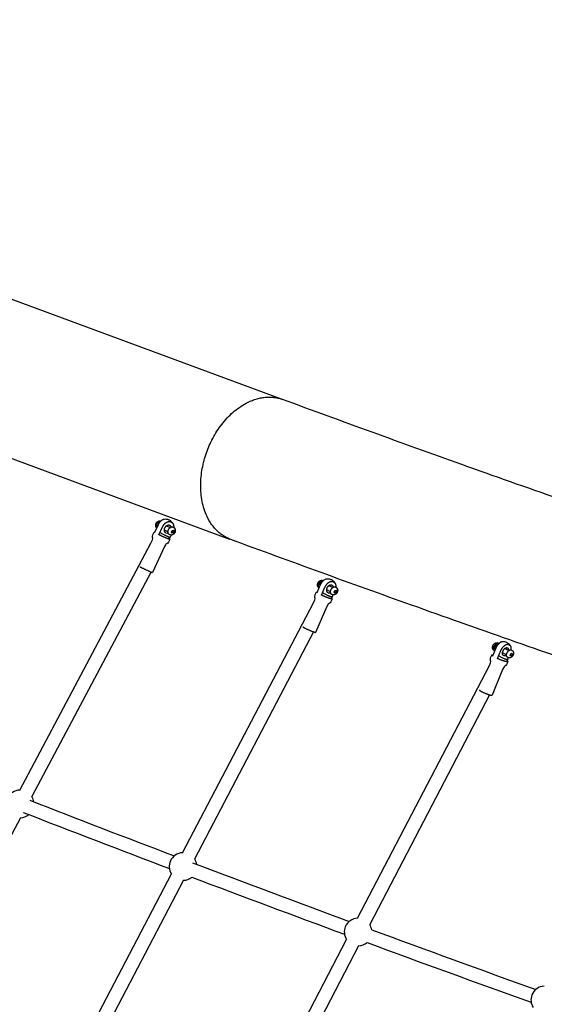
# Model space of a CAD drawing. Units: millimetres. Extents: x 99665 to 125185, y -14886 to 16051.
# Drawn here: x 115850 to 116610, y 7042 to 8468 of the extents above; entities that cross this region are included whole.
import ezdxf

# ---------------------------------------------------------------- set-up
doc = ezdxf.new("R2010")
doc.units = ezdxf.units.MM
doc.header["$LTSCALE"] = 500
doc.header["$MEASUREMENT"] = 0
for name, color, linetype, true_color in [('Default', 7, 'Continuous', 0x000000), ('Make2D', 7, 'Continuous', 0x000000), ('usezones$EN$DIMS', 70, 'Continuous', 0x7fff00)]:
    doc.layers.add(name, color=color, linetype=linetype, true_color=true_color)
doc.styles.add('Arial', font='txt')
doc.dimstyles.new('EN RC DIMS', dxfattribs={"dimtxt": 400, "dimasz": 250, "dimexe": 150, "dimexo": 150, "dimgap": 250, "dimtad": 0, "dimtih": 1, "dimtoh": 1, "dimzin": 1, "dimdsep": 46, "dimtxsty": 'Arial', "dimcen": 150, "dimazin": 0, "dimtfac": 1, "dimtdec": 4, "dimtix": 1, "dimtmove": 1, "dimatfit": 3, "dimfxl": 0, "dimtolj": 1, "dimtzin": 1, "dimarcsym": 0})

# ---------------------------------------------------------------- blocks, each defined once
blk = doc.blocks.new('*D1')
at = {"layer": 'Defpoints', "color": 0}
for p in [(125185.4, 15788.4), (103610.2, 9416.3), (125185.4, -11445.2)]:
    blk.add_point(p, dxfattribs=at)
at = {"layer": 'usezones$EN$DIMS', "color": 0, "lineweight": -2}
for p, q in [((103610.2, 9566.3), (103610.2, 15938.4)), ((125185.4, -11295.2), (125185.4, 15938.4)), ((103860.2, 15788.4), (113003.2, 15788.4)), ((124935.4, 15788.4), (115792.4, 15788.4))]:
    blk.add_line(p, q, dxfattribs=at)
at = {"layer": 'usezones$EN$DIMS', "color": 0}
for points in [[(103860.2, 15830.1), (103860.2, 15746.8), (103610.2, 15788.4)], [(124935.4, 15746.8), (124935.4, 15830.1), (125185.4, 15788.4)]]:
    blk.add_solid(points, dxfattribs=at)
at = {"layer": 'usezones$EN$DIMS', "color": 0, "insert": (114397.8, 15788.4), "char_height": 400, "attachment_point": 5, "style": 'Arial'}
blk.add_mtext('\\A1;21575.25', dxfattribs=at)
blk = doc.blocks.new('*D2')
at = {"layer": 'Defpoints', "color": 0}
for p in [(108886.4, 14692.5), (100800.6, -14885.9), (121823.8, -14885.9)]:
    blk.add_point(p, dxfattribs=at)
at = {"layer": 'usezones$EN$DIMS', "color": 0, "lineweight": -2}
for p, q in [((108736.4, 14692.5), (100650.6, 14692.5)), ((100800.6, 14442.5), (100800.6, 357.5)), ((100800.6, -14635.9), (100800.6, -550.9)), ((121673.8, -14885.9), (100650.6, -14885.9))]:
    blk.add_line(p, q, dxfattribs=at)
at = {"layer": 'usezones$EN$DIMS', "color": 0}
for points in [[(100842.3, 14442.5), (100759, 14442.5), (100800.6, 14692.5)], [(100759, -14635.9), (100842.3, -14635.9), (100800.6, -14885.9)]]:
    blk.add_solid(points, dxfattribs=at)
at = {"layer": 'usezones$EN$DIMS', "color": 0, "insert": (100800.6, -96.7), "char_height": 400, "attachment_point": 5, "style": 'Arial'}
blk.add_mtext('\\A1;29578.34', dxfattribs=at)

msp = doc.modelspace()

# ---------------------------------------------------------------- linework, layer by layer
at = {"layer": 'Default'}
msp.add_lwpolyline([(118551.681, 6962.367), (118390.444, 7060.744), (118227.303, 7152.95), (118061.117, 7239.547), (117977.884, 7280.195), (117894.419, 7319.155), (117810.779, 7356.4), (117727.019, 7391.904), (117646.534, 7424.332, 0.01431823), (117393.641, 7515.459), (117393.619, 7515.467, -0.00193921), (117075.65, 7621.071, -0.00215842), (116773.272, 7724.249, -0.00245004), (116490.519, 7823.637, -0.00284355), (116230.92, 7917.973), (116229.328, 7918.562), (112494.153, 9301.048)], format="xyb", dxfattribs=at)
at = {"layer": 'Make2D'}
for p, q in [((115503.358, 7956.623), (116154.247, 7715.711)), ((116062.922, 7734.935), (116068.182, 7732.301)), ((116063.123, 7734.834), (116063.123, 7735.085)), ((116072.207, 7733.074), (116072.377, 7732.996)), ((116065.048, 7726.041), (116059.788, 7728.675)), ((116059.788, 7728.425), (116059.988, 7728.575)), ((116067.398, 7718.731), (116065.917, 7715.941)), ((116069.514, 7721.472), (116066.786, 7715.573)), ((116070.292, 7725.826), (116071.341, 7728.094)), ((116071.176, 7724.094), (116070.292, 7725.826)), ((116071.207, 7725.582), (116070.515, 7725.39)), ((116073.108, 7724.63), (116071.176, 7724.094)), ((116072.256, 7727.85), (116071.207, 7725.582)), ((116071.207, 7725.582), (116073.108, 7724.63)), ((116071.341, 7728.094), (116073.273, 7728.63)), ((116072.033, 7728.286), (116072.256, 7727.85)), ((116072.256, 7727.85), (116074.156, 7726.898)), ((116074.156, 7726.898), (116073.108, 7724.63)), ((116073.273, 7728.63), (116074.156, 7726.898)), ((115850.336, 7351.944), (116040.211, 7709.638)), ((116060.046, 7704.882), (116042.635, 7667.228)), ((116061.288, 7707.221), (116060.046, 7704.882)), ((116065.917, 7715.941), (116066.786, 7715.573)), ((116040.473, 7668.008), (115867.78, 7342.684)), ((116285.636, 7649.437), (116280.623, 7637.914)), ((116289.012, 7655.658), (116289.862, 7655.273)), ((116298.08, 7648.23), (116303.594, 7645.392)), ((116300.39, 7639.168), (116294.876, 7642.007)), ((116303.966, 7634.72), (116301.728, 7629.575)), ((116305.663, 7638.752), (116306.658, 7641.038)), ((116306.53, 7637.145), (116305.663, 7638.752)), ((116306.391, 7638.854), (116305.737, 7638.615)), ((116307.386, 7641.141), (116306.391, 7638.854)), ((116306.391, 7638.854), (116308.392, 7637.824)), ((116308.392, 7637.824), (116306.53, 7637.145)), ((116306.658, 7641.038), (116308.52, 7641.717)), ((116307.312, 7641.277), (116307.386, 7641.141)), ((116307.386, 7641.141), (116309.386, 7640.111)), ((116309.386, 7640.111), (116308.392, 7637.824)), ((116308.52, 7641.717), (116309.386, 7640.111)), ((116086.16, 7261.179), (116275.725, 7623.299)), ((116296.862, 7621.091), (116295.166, 7617.853)), ((116302.715, 7632.272), (116300.993, 7628.983)), ((116301.367, 7629.698), (116301.728, 7629.575)), ((116295.166, 7617.853), (116278.899, 7580.464)), ((116275.964, 7581.171), (116103.657, 7252.019)), ((116555.317, 7547.756), (116549.422, 7550.81)), ((116552.642, 7557.025), (116558.537, 7553.972)), ((116560.607, 7547.199), (116561.546, 7549.496)), ((116561.409, 7545.76), (116560.607, 7547.199)), ((116560.999, 7547.731), (116560.781, 7547.623)), ((116561.765, 7549.603), (116560.999, 7547.731)), ((116560.999, 7547.731), (116563.15, 7546.617)), ((116561.546, 7549.496), (116563.287, 7550.353)), ((116562.274, 7549.854), (116564.089, 7548.914)), ((116564.089, 7548.914), (116563.15, 7546.617)), ((116563.287, 7550.353), (116564.089, 7548.914)), ((116557.34, 7541.443), (116555.51, 7537.933)), ((116557.536, 7543.793), (116556.983, 7542.44)), ((116563.15, 7546.617), (116561.409, 7545.76)), ((116339.62, 7166.294), (116530.42, 7532.518)), ((116549.612, 7526.61), (116534.431, 7489.49)), ((116551.682, 7530.583), (116549.612, 7526.61)), ((116530.56, 7490.042), (116357.136, 7157.169)), ((115851.471, 7311.961), (115660.008, 6951.276)), ((115879.036, 6865.517), (116070.028, 7230.362)), ((116087.525, 7221.202), (115896.534, 6856.357)), ((116131.38, 6766.595), (116323.548, 7135.445)), ((116341.064, 7126.32), (116148.896, 6757.469))]:
    msp.add_line(p, q, dxfattribs=at)
for points in [[(116059.764, 7744.14), (116059.563, 7744.11), (116059.361, 7744.074), (116059.09, 7744.016), (116058.82, 7743.949), (116058.552, 7743.874), (116058.287, 7743.79), (116058.024, 7743.698), (116057.765, 7743.598), (116057.509, 7743.489), (116057.257, 7743.373), (116056.992, 7743.242), (116056.73, 7743.104), (116056.472, 7742.959), (116056.217, 7742.806), (116055.967, 7742.648), (116055.721, 7742.482), (116055.48, 7742.311), (116055.244, 7742.133), (116054.996, 7741.938), (116054.753, 7741.736), (116054.514, 7741.529), (116054.28, 7741.316), (116054.051, 7741.098), (116053.828, 7740.875), (116053.609, 7740.647), (116053.397, 7740.414), (116053.204, 7740.194), (116053.016, 7739.97), (116052.832, 7739.743), (116052.651, 7739.512), (116052.475, 7739.278), (116052.303, 7739.04), (116052.136, 7738.799), (116051.973, 7738.555), (116051.815, 7738.308), (116051.661, 7738.058), (116051.512, 7737.805), (116051.367, 7737.55), (116051.228, 7737.292), (116051.093, 7737.032), (116050.964, 7736.77), (116050.839, 7736.506), (116045.553, 7725.075)], [(116051.888, 7721.903), (116057.174, 7733.334), (116057.299, 7733.598), (116057.428, 7733.86), (116057.563, 7734.12), (116057.702, 7734.378), (116057.846, 7734.633), (116057.995, 7734.886), (116058.149, 7735.136), (116058.308, 7735.383), (116058.471, 7735.627), (116058.638, 7735.868), (116058.81, 7736.105), (116058.986, 7736.34), (116059.166, 7736.571), (116059.351, 7736.798), (116059.539, 7737.022), (116059.731, 7737.242), (116059.944, 7737.475), (116060.162, 7737.703), (116060.386, 7737.926), (116060.615, 7738.144), (116060.849, 7738.357), (116061.088, 7738.564), (116061.331, 7738.765), (116061.578, 7738.961), (116061.815, 7739.139), (116062.056, 7739.31), (116062.302, 7739.476), (116062.552, 7739.634), (116062.807, 7739.786), (116063.065, 7739.932), (116063.327, 7740.07), (116063.592, 7740.201), (116063.844, 7740.317), (116064.099, 7740.426), (116064.359, 7740.526), (116064.622, 7740.618), (116064.887, 7740.702), (116065.155, 7740.777), (116065.425, 7740.844), (116065.696, 7740.902), (116065.815, 7740.924), (116065.936, 7740.944), (116066.056, 7740.963), (116066.177, 7740.979), (116066.298, 7740.993), (116066.42, 7741.005), (116066.542, 7741.015), (116066.664, 7741.023), (116066.786, 7741.028), (116066.908, 7741.031), (116067.03, 7741.033), (116067.152, 7741.032), (116067.274, 7741.029), (116067.396, 7741.024), (116067.517, 7741.016), (116067.639, 7741.007), (116067.754, 7740.996), (116067.868, 7740.982), (116067.983, 7740.967), (116068.097, 7740.949), (116068.211, 7740.929), (116068.325, 7740.906), (116068.438, 7740.881), (116068.551, 7740.855), (116068.663, 7740.826), (116068.775, 7740.794), (116068.886, 7740.761), (116068.996, 7740.725), (116069.106, 7740.688), (116069.214, 7740.648), (116069.322, 7740.606), (116069.429, 7740.562), (116069.533, 7740.516), (116069.637, 7740.468), (116069.74, 7740.418), (116069.842, 7740.366), (116069.943, 7740.312), (116070.043, 7740.256), (116070.142, 7740.198), (116070.24, 7740.138), (116070.337, 7740.075), (116070.432, 7740.011), (116070.526, 7739.945), (116070.619, 7739.878), (116070.71, 7739.808), (116070.8, 7739.737), (116070.888, 7739.664), (116070.974, 7739.59), (116071.063, 7739.51), (116071.15, 7739.429), (116071.235, 7739.347), (116071.319, 7739.262), (116071.402, 7739.176), (116071.482, 7739.089), (116071.562, 7739), (116071.64, 7738.909), (116071.716, 7738.817), (116071.79, 7738.724), (116071.862, 7738.63), (116071.933, 7738.534), (116072.002, 7738.437), (116072.069, 7738.338), (116072.134, 7738.239), (116072.198, 7738.139), (116072.335, 7737.907), (116072.464, 7737.671), (116072.586, 7737.43), (116072.7, 7737.186), (116072.805, 7736.937), (116072.902, 7736.685), (116072.99, 7736.431), (116073.069, 7736.174), (116073.146, 7735.897), (116073.215, 7735.618), (116073.276, 7735.336), (116073.329, 7735.053), (116073.375, 7734.769), (116073.412, 7734.484), (116073.441, 7734.197), (116073.463, 7733.911), (116073.481, 7733.538), (116073.487, 7733.164), (116073.482, 7732.79), (116073.466, 7732.416)], [(116072.377, 7732.996), (116073.01, 7732.679), (116073.125, 7732.619), (116073.238, 7732.556), (116073.35, 7732.49), (116073.46, 7732.42), (116073.568, 7732.347), (116073.674, 7732.271), (116073.778, 7732.191), (116073.88, 7732.109), (116073.979, 7732.024), (116074.076, 7731.936), (116074.17, 7731.846), (116074.262, 7731.752), (116074.351, 7731.657), (116074.436, 7731.559), (116074.519, 7731.459), (116074.598, 7731.357), (116074.658, 7731.277), (116074.717, 7731.195), (116074.783, 7731.098), (116074.846, 7730.999), (116074.908, 7730.897), (116074.967, 7730.794), (116075.024, 7730.689), (116075.079, 7730.583), (116075.132, 7730.475), (116075.181, 7730.366), (116075.229, 7730.256), (116075.274, 7730.145), (116075.316, 7730.032), (116075.356, 7729.919), (116075.393, 7729.805), (116075.427, 7729.69), (116075.459, 7729.575), (116075.488, 7729.459), (116075.514, 7729.343), (116075.538, 7729.226), (116075.561, 7729.094), (116075.582, 7728.96), (116075.6, 7728.826), (116075.615, 7728.692), (116075.627, 7728.557), (116075.636, 7728.422), (116075.642, 7728.286), (116075.645, 7728.151), (116075.645, 7728.015), (116075.642, 7727.879), (116075.636, 7727.744), (116075.628, 7727.609), (116075.616, 7727.474), (116075.601, 7727.34), (116075.584, 7727.206), (116075.563, 7727.073), (116075.526, 7726.862), (116075.482, 7726.652), (116075.432, 7726.443), (116075.376, 7726.236), (116075.313, 7726.031), (116075.244, 7725.828), (116075.169, 7725.627), (116075.087, 7725.429), (116074.997, 7725.226), (116074.932, 7725.088), (116074.864, 7724.952), (116074.777, 7724.789), (116074.687, 7724.629), (116074.607, 7724.494), (116074.523, 7724.36), (116074.437, 7724.228), (116074.347, 7724.099), (116074.255, 7723.971), (116074.16, 7723.845), (116074.062, 7723.722), (116073.962, 7723.601), (116073.875, 7723.499), (116073.786, 7723.4), (116073.694, 7723.302), (116073.601, 7723.206), (116073.506, 7723.112), (116073.408, 7723.02), (116073.309, 7722.93), (116073.207, 7722.842), (116073.104, 7722.756), (116072.999, 7722.672), (116072.893, 7722.591), (116072.785, 7722.512), (116072.675, 7722.435), (116072.564, 7722.361), (116072.451, 7722.289), (116072.337, 7722.219), (116072.214, 7722.148), (116072.088, 7722.079), (116071.961, 7722.014), (116071.831, 7721.952), (116071.699, 7721.893), (116071.566, 7721.838), (116071.431, 7721.787), (116071.295, 7721.739), (116071.158, 7721.695), (116071.02, 7721.655), (116070.88, 7721.618), (116070.74, 7721.586), (116070.599, 7721.557), (116070.458, 7721.532), (116070.316, 7721.511), (116070.175, 7721.494), (116070.082, 7721.485), (116069.944, 7721.475), (116069.805, 7721.47), (116069.665, 7721.468), (116069.525, 7721.471), (116069.385, 7721.478), (116069.245, 7721.489), (116069.105, 7721.505), (116068.966, 7721.525), (116068.828, 7721.549), (116068.69, 7721.577), (116068.553, 7721.609), (116068.418, 7721.646), (116068.284, 7721.686), (116068.151, 7721.731), (116068.021, 7721.779), (116067.892, 7721.831), (116067.764, 7721.888), (116067.637, 7721.949), (116067.004, 7722.266)], [(116287.291, 7634.481), (116292.304, 7646.004), (116292.547, 7646.538), (116292.808, 7647.064), (116293.088, 7647.581), (116293.385, 7648.089), (116293.7, 7648.586), (116294.032, 7649.071), (116294.38, 7649.545), (116294.743, 7650.005), (116294.946, 7650.249), (116295.155, 7650.488), (116295.369, 7650.723), (116295.589, 7650.953), (116295.813, 7651.179), (116296.042, 7651.399), (116296.275, 7651.615), (116296.513, 7651.825), (116296.739, 7652.017), (116296.97, 7652.203), (116297.206, 7652.383), (116297.446, 7652.558), (116297.691, 7652.726), (116297.939, 7652.889), (116298.191, 7653.045), (116298.447, 7653.195), (116298.688, 7653.327), (116298.933, 7653.453), (116299.182, 7653.571), (116299.435, 7653.682), (116299.69, 7653.785), (116299.949, 7653.881), (116300.21, 7653.968), (116300.474, 7654.048), (116300.703, 7654.109), (116300.934, 7654.162), (116301.167, 7654.207), (116301.402, 7654.244), (116301.638, 7654.273), (116301.875, 7654.294), (116302.112, 7654.307), (116302.349, 7654.311), (116302.459, 7654.31), (116302.569, 7654.306), (116302.679, 7654.301), (116302.789, 7654.293), (116302.898, 7654.283), (116303.008, 7654.271), (116303.117, 7654.256), (116303.226, 7654.239), (116303.335, 7654.22), (116303.444, 7654.199), (116303.551, 7654.176), (116303.659, 7654.151), (116303.765, 7654.123), (116303.871, 7654.093), (116303.977, 7654.061), (116304.081, 7654.028), (116304.182, 7653.992), (116304.282, 7653.955), (116304.381, 7653.915), (116304.48, 7653.873), (116304.578, 7653.829), (116304.675, 7653.783), (116304.771, 7653.734), (116304.866, 7653.684), (116304.96, 7653.632), (116305.053, 7653.577), (116305.144, 7653.521), (116305.235, 7653.463), (116305.323, 7653.403), (116305.411, 7653.341), (116305.497, 7653.278), (116305.582, 7653.212), (116305.667, 7653.143), (116305.752, 7653.071), (116305.835, 7652.998), (116305.917, 7652.923), (116305.998, 7652.846), (116306.077, 7652.768), (116306.154, 7652.688), (116306.23, 7652.607), (116306.304, 7652.524), (116306.377, 7652.44), (116306.448, 7652.354), (116306.517, 7652.267), (116306.584, 7652.179), (116306.649, 7652.089), (116306.713, 7651.998), (116306.774, 7651.907), (116306.843, 7651.8), (116306.909, 7651.692), (116306.974, 7651.583), (116307.037, 7651.473), (116307.098, 7651.361), (116307.157, 7651.249), (116307.214, 7651.135), (116307.268, 7651.02), (116307.321, 7650.905), (116307.372, 7650.788), (116307.421, 7650.671), (116307.467, 7650.553), (116307.512, 7650.434), (116307.554, 7650.314), (116307.594, 7650.194), (116307.632, 7650.073), (116307.709, 7649.809), (116307.778, 7649.543), (116307.839, 7649.274), (116307.893, 7649.004), (116307.939, 7648.732), (116307.977, 7648.459), (116308.007, 7648.185), (116308.03, 7647.911), (116308.045, 7647.664), (116308.055, 7647.416), (116308.059, 7647.169), (116308.059, 7646.921), (116308.054, 7646.673), (116308.044, 7646.425), (116308.028, 7646.178), (116308.008, 7645.931)], [(116307.604, 7646.139), (116308.271, 7645.796), (116308.369, 7645.743), (116308.466, 7645.689), (116308.561, 7645.631), (116308.656, 7645.571), (116308.749, 7645.509), (116308.84, 7645.444), (116308.93, 7645.377), (116309.018, 7645.308), (116309.104, 7645.236), (116309.188, 7645.162), (116309.27, 7645.086), (116309.351, 7645.008), (116309.429, 7644.928), (116309.505, 7644.846), (116309.578, 7644.763), (116309.65, 7644.678), (116309.724, 7644.585), (116309.796, 7644.489), (116309.866, 7644.392), (116309.933, 7644.293), (116309.996, 7644.194), (116310.056, 7644.093), (116310.115, 7643.99), (116310.171, 7643.886), (116310.225, 7643.781), (116310.276, 7643.674), (116310.325, 7643.566), (116310.371, 7643.456), (116310.414, 7643.346), (116310.455, 7643.234), (116310.494, 7643.122), (116310.529, 7643.009), (116310.562, 7642.895), (116310.592, 7642.781), (116310.619, 7642.666), (116310.643, 7642.551), (116310.667, 7642.426), (116310.688, 7642.3), (116310.706, 7642.173), (116310.722, 7642.046), (116310.735, 7641.919), (116310.746, 7641.791), (116310.753, 7641.663), (116310.758, 7641.534), (116310.76, 7641.406), (116310.76, 7641.278), (116310.757, 7641.149), (116310.751, 7641.021), (116310.742, 7640.894), (116310.731, 7640.766), (116310.717, 7640.639), (116310.7, 7640.513), (116310.662, 7640.27), (116310.616, 7640.028), (116310.561, 7639.787), (116310.498, 7639.549), (116310.427, 7639.313), (116310.347, 7639.079), (116310.26, 7638.849), (116310.166, 7638.622), (116310.091, 7638.454), (116310.012, 7638.288), (116309.928, 7638.124), (116309.841, 7637.962), (116309.749, 7637.802), (116309.653, 7637.644), (116309.553, 7637.488), (116309.449, 7637.335), (116309.341, 7637.185), (116309.23, 7637.037), (116309.115, 7636.893), (116308.996, 7636.751), (116308.874, 7636.613), (116308.749, 7636.478), (116308.621, 7636.346), (116308.489, 7636.218), (116308.397, 7636.133), (116308.303, 7636.049), (116308.207, 7635.967), (116308.11, 7635.888), (116308.011, 7635.81), (116307.911, 7635.734), (116307.809, 7635.66), (116307.706, 7635.588), (116307.591, 7635.51), (116307.474, 7635.435), (116307.354, 7635.364), (116307.233, 7635.295), (116307.11, 7635.229), (116306.985, 7635.166), (116306.858, 7635.107), (116306.73, 7635.051), (116306.6, 7634.998), (116306.469, 7634.949), (116306.337, 7634.903), (116306.204, 7634.86), (116306.07, 7634.821), (116305.935, 7634.786), (116305.8, 7634.754), (116305.664, 7634.725), (116305.578, 7634.71), (116305.491, 7634.696), (116305.404, 7634.684), (116305.317, 7634.673), (116305.229, 7634.664), (116305.141, 7634.657), (116305.054, 7634.651), (116304.966, 7634.647), (116304.865, 7634.644), (116304.764, 7634.643), (116304.662, 7634.645), (116304.561, 7634.649), (116304.459, 7634.655), (116304.358, 7634.664), (116304.256, 7634.675), (116304.155, 7634.688), (116304.055, 7634.704), (116303.954, 7634.722), (116303.854, 7634.742), (116303.755, 7634.765), (116303.657, 7634.79), (116303.559, 7634.817), (116303.462, 7634.846), (116303.365, 7634.877), (116303.29, 7634.903), (116303.215, 7634.931), (116303.141, 7634.96), (116303.067, 7634.991), (116302.994, 7635.023), (116302.921, 7635.056), (116302.849, 7635.091), (116302.778, 7635.126), (116302.111, 7635.47)], [(116537.981, 7553.921), (116537.363, 7554.24), (116537.28, 7554.285), (116537.198, 7554.331), (116537.116, 7554.38), (116537.036, 7554.43), (116536.956, 7554.483), (116536.878, 7554.537), (116536.801, 7554.593), (116536.726, 7554.651), (116536.651, 7554.71), (116536.579, 7554.772), (116536.507, 7554.835), (116536.437, 7554.899), (116536.369, 7554.965), (116536.303, 7555.033), (116536.238, 7555.102), (116536.175, 7555.172), (116536.104, 7555.254), (116536.035, 7555.338), (116535.969, 7555.424), (116535.905, 7555.512), (116535.836, 7555.613), (116535.769, 7555.716), (116535.705, 7555.821), (116535.644, 7555.928), (116535.585, 7556.037), (116535.529, 7556.147), (116535.477, 7556.259), (116535.427, 7556.372), (116535.38, 7556.487), (116535.336, 7556.602), (116535.295, 7556.719), (116535.258, 7556.837), (116535.223, 7556.955), (116535.192, 7557.074), (116535.164, 7557.194), (116535.139, 7557.314), (116535.117, 7557.432), (116535.097, 7557.55), (116535.08, 7557.669), (116535.066, 7557.788), (116535.054, 7557.908), (116535.045, 7558.027), (116535.038, 7558.147), (116535.034, 7558.267), (116535.033, 7558.448), (116535.038, 7558.629), (116535.047, 7558.811), (116535.06, 7558.993), (116535.079, 7559.174), (116535.102, 7559.355), (116535.13, 7559.536), (116535.162, 7559.716), (116535.199, 7559.895), (116535.241, 7560.072), (116535.287, 7560.249), (116535.338, 7560.424), (116535.393, 7560.598), (116535.453, 7560.769), (116535.517, 7560.939), (116535.585, 7561.107), (116535.675, 7561.323), (116535.772, 7561.537), (116535.875, 7561.748), (116535.986, 7561.956), (116536.103, 7562.161), (116536.227, 7562.363), (116536.357, 7562.561), (116536.494, 7562.755), (116536.636, 7562.944), (116536.784, 7563.129), (116536.938, 7563.309), (116537.096, 7563.484), (116537.26, 7563.654), (116537.429, 7563.818), (116537.602, 7563.976), (116537.78, 7564.128), (116537.895, 7564.22), (116538.011, 7564.308), (116538.13, 7564.393), (116538.25, 7564.476), (116538.411, 7564.58), (116538.492, 7564.631), (116538.575, 7564.679), (116538.659, 7564.727), (116538.744, 7564.772), (116538.83, 7564.817), (116538.916, 7564.859), (116539.003, 7564.9), (116539.091, 7564.94), (116539.179, 7564.978), (116539.268, 7565.014), (116539.358, 7565.049), (116539.448, 7565.082), (116539.539, 7565.114), (116539.63, 7565.143), (116539.713, 7565.169), (116539.797, 7565.193), (116539.881, 7565.215), (116539.966, 7565.235), (116540.051, 7565.254), (116540.136, 7565.272), (116540.222, 7565.287), (116540.308, 7565.301), (116540.395, 7565.314), (116540.481, 7565.324), (116540.568, 7565.333), (116540.655, 7565.341), (116540.742, 7565.346), (116540.829, 7565.351), (116540.916, 7565.353), (116541.003, 7565.354), (116541.118, 7565.352), (116541.234, 7565.346), (116541.349, 7565.338), (116541.464, 7565.326), (116541.579, 7565.312), (116541.693, 7565.294), (116541.807, 7565.273), (116541.92, 7565.249)], [(116549.655, 7566.859), (116549.558, 7566.854), (116549.461, 7566.848), (116549.363, 7566.839), (116549.264, 7566.829), (116549.04, 7566.797), (116548.816, 7566.758), (116548.594, 7566.712), (116548.373, 7566.658), (116548.154, 7566.596), (116547.937, 7566.527), (116547.723, 7566.451), (116547.512, 7566.368), (116547.264, 7566.261), (116547.018, 7566.148), (116546.775, 7566.027), (116546.535, 7565.9), (116546.299, 7565.766), (116546.067, 7565.626), (116545.84, 7565.479), (116545.616, 7565.326), (116545.376, 7565.154), (116545.139, 7564.975), (116544.906, 7564.792), (116544.677, 7564.604), (116544.452, 7564.41), (116544.231, 7564.212), (116544.015, 7564.009), (116543.804, 7563.801), (116543.581, 7563.573), (116543.362, 7563.341), (116543.147, 7563.105), (116542.937, 7562.864), (116542.731, 7562.619), (116542.53, 7562.371), (116542.334, 7562.119), (116542.143, 7561.864), (116541.803, 7561.385), (116541.477, 7560.895), (116541.166, 7560.395), (116540.87, 7559.885), (116540.59, 7559.367), (116540.326, 7558.84), (116540.079, 7558.307), (116539.848, 7557.766), (116535.114, 7546.19)], [(116542.283, 7542.477), (116547.017, 7554.053), (116547.248, 7554.593), (116547.495, 7555.127), (116547.759, 7555.653), (116548.039, 7556.172), (116548.335, 7556.681), (116548.646, 7557.181), (116548.972, 7557.671), (116549.313, 7558.15), (116549.504, 7558.406), (116549.7, 7558.658), (116549.901, 7558.906), (116550.106, 7559.151), (116550.317, 7559.391), (116550.531, 7559.628), (116550.75, 7559.86), (116550.974, 7560.088), (116551.185, 7560.295), (116551.401, 7560.498), (116551.621, 7560.697), (116551.846, 7560.89), (116552.075, 7561.079), (116552.308, 7561.262), (116552.545, 7561.44), (116552.786, 7561.613), (116553.009, 7561.765), (116553.237, 7561.912), (116553.469, 7562.052), (116553.705, 7562.186), (116553.944, 7562.314), (116554.187, 7562.434), (116554.433, 7562.548), (116554.682, 7562.655), (116554.892, 7562.738), (116555.106, 7562.814), (116555.323, 7562.883), (116555.542, 7562.944), (116555.763, 7562.998), (116555.985, 7563.045), (116556.209, 7563.084), (116556.434, 7563.115), (116556.534, 7563.126), (116556.635, 7563.136), (116556.736, 7563.143), (116556.838, 7563.147), (116556.94, 7563.15), (116557.041, 7563.151), (116557.143, 7563.149), (116557.245, 7563.145), (116557.346, 7563.139), (116557.448, 7563.131), (116557.549, 7563.121), (116557.65, 7563.108), (116557.751, 7563.094), (116557.851, 7563.077), (116557.95, 7563.058), (116558.049, 7563.038), (116558.142, 7563.015), (116558.235, 7562.991), (116558.327, 7562.964), (116558.418, 7562.936), (116558.509, 7562.905), (116558.599, 7562.871), (116558.688, 7562.836), (116558.777, 7562.798), (116558.865, 7562.759), (116558.951, 7562.717), (116559.037, 7562.673), (116559.121, 7562.627), (116559.205, 7562.58), (116559.286, 7562.53), (116559.367, 7562.479), (116559.446, 7562.426), (116559.526, 7562.368), (116559.605, 7562.309), (116559.683, 7562.248), (116559.759, 7562.186), (116559.834, 7562.121), (116559.908, 7562.055), (116559.98, 7561.987), (116560.05, 7561.918), (116560.119, 7561.847), (116560.187, 7561.774), (116560.252, 7561.7), (116560.316, 7561.625), (116560.378, 7561.548), (116560.439, 7561.47), (116560.497, 7561.391), (116560.554, 7561.31), (116560.618, 7561.215), (116560.68, 7561.118), (116560.74, 7561.02), (116560.799, 7560.921), (116560.855, 7560.82), (116560.91, 7560.718), (116560.963, 7560.616), (116561.014, 7560.512), (116561.063, 7560.407), (116561.109, 7560.302), (116561.154, 7560.195), (116561.197, 7560.088), (116561.237, 7559.98), (116561.276, 7559.872), (116561.312, 7559.763), (116561.346, 7559.653), (116561.417, 7559.406), (116561.48, 7559.157), (116561.537, 7558.905), (116561.586, 7558.652), (116561.627, 7558.398), (116561.662, 7558.143), (116561.688, 7557.887), (116561.707, 7557.63), (116561.722, 7557.343), (116561.729, 7557.055), (116561.73, 7556.766), (116561.725, 7556.478), (116561.712, 7556.19), (116561.693, 7555.902), (116561.667, 7555.615), (116561.635, 7555.329), (116561.602, 7555.08)], [(116562.24, 7554.869), (116562.957, 7554.498), (116563.04, 7554.454), (116563.123, 7554.407), (116563.204, 7554.359), (116563.285, 7554.308), (116563.364, 7554.256), (116563.442, 7554.202), (116563.519, 7554.146), (116563.595, 7554.088), (116563.669, 7554.028), (116563.742, 7553.967), (116563.813, 7553.904), (116563.883, 7553.839), (116563.951, 7553.773), (116564.018, 7553.706), (116564.083, 7553.637), (116564.146, 7553.567), (116564.216, 7553.484), (116564.285, 7553.4), (116564.351, 7553.314), (116564.415, 7553.227), (116564.484, 7553.126), (116564.551, 7553.022), (116564.615, 7552.917), (116564.677, 7552.81), (116564.735, 7552.702), (116564.791, 7552.591), (116564.844, 7552.48), (116564.894, 7552.366), (116564.941, 7552.252), (116564.984, 7552.136), (116565.025, 7552.019), (116565.063, 7551.902), (116565.097, 7551.783), (116565.128, 7551.664), (116565.156, 7551.545), (116565.181, 7551.425), (116565.203, 7551.307), (116565.223, 7551.188), (116565.24, 7551.07), (116565.255, 7550.95), (116565.266, 7550.831), (116565.276, 7550.711), (116565.283, 7550.591), (116565.287, 7550.471), (116565.287, 7550.29), (116565.283, 7550.109), (116565.274, 7549.927), (116565.26, 7549.746), (116565.242, 7549.564), (116565.219, 7549.383), (116565.191, 7549.203), (116565.158, 7549.023), (116565.121, 7548.844), (116565.079, 7548.666), (116565.033, 7548.49), (116564.982, 7548.314), (116564.927, 7548.141), (116564.868, 7547.969), (116564.804, 7547.799), (116564.736, 7547.631), (116564.646, 7547.416), (116564.549, 7547.202), (116564.445, 7546.991), (116564.334, 7546.783), (116564.217, 7546.577), (116564.093, 7546.376), (116563.963, 7546.178), (116563.827, 7545.984), (116563.684, 7545.794), (116563.536, 7545.609), (116563.383, 7545.429), (116563.224, 7545.254), (116563.06, 7545.085), (116562.891, 7544.921), (116562.718, 7544.762), (116562.54, 7544.61), (116562.426, 7544.519), (116562.309, 7544.43), (116562.191, 7544.345), (116562.071, 7544.263), (116561.91, 7544.158), (116561.828, 7544.108), (116561.745, 7544.059), (116561.661, 7544.012), (116561.576, 7543.966), (116561.491, 7543.922), (116561.404, 7543.879), (116561.317, 7543.838), (116561.229, 7543.799), (116561.141, 7543.761), (116561.052, 7543.724), (116560.962, 7543.689), (116560.872, 7543.656), (116560.781, 7543.625), (116560.69, 7543.595), (116560.607, 7543.57), (116560.523, 7543.546), (116560.439, 7543.524), (116560.354, 7543.503), (116560.269, 7543.484), (116560.184, 7543.467), (116560.098, 7543.451), (116560.012, 7543.437), (116559.925, 7543.425), (116559.839, 7543.414), (116559.752, 7543.405), (116559.665, 7543.398), (116559.578, 7543.392), (116559.491, 7543.388), (116559.404, 7543.386), (116559.318, 7543.385), (116559.202, 7543.387), (116559.087, 7543.392), (116558.971, 7543.401), (116558.856, 7543.412), (116558.741, 7543.427), (116558.627, 7543.445), (116558.514, 7543.466), (116558.401, 7543.49), (116558.276, 7543.52), (116558.152, 7543.555), (116558.029, 7543.593), (116557.908, 7543.636), (116557.788, 7543.682), (116557.669, 7543.732), (116557.553, 7543.785), (116557.438, 7543.843), (116556.721, 7544.214)]]:
    msp.add_lwpolyline(points, dxfattribs=at)
for points in [[(116040.211, 7709.638), (116042.502, 7714.593, 0.18255703), (116042.755, 7718.107, -0.18275625), (116043.008, 7721.643), (116044.821, 7725.564)], [(116067.506, 7715.058), (116065.699, 7711.15, -0.18275439), (116063.169, 7708.668, 0.12076913), (116061.288, 7707.221)], [(117325.342, 7310.224, -0.00193428), (117006.659, 7416.069, -0.00215853), (116702.511, 7519.851, -0.00245023), (116417.755, 7619.944, -0.00284398), (116155.839, 7715.122)], [(116295.102, 7657.72, 0.04623263), (116293.805, 7657.481, 0.06029249), (116291.779, 7656.628, 0.04934431), (116289.844, 7655.258, 0.04297775), (116288.074, 7653.438, 0.06889519), (116285.64, 7649.446)], [(116275.725, 7623.299), (116277.651, 7627.727, 0.18233987), (116277.821, 7631.191, -0.18325431), (116277.991, 7634.773), (116279.712, 7638.729)], [(116302.637, 7628.758), (116300.915, 7624.799, -0.18316176), (116298.41, 7622.234, 0.0993694), (116296.862, 7621.091)], [(116530.42, 7532.518), (116532.059, 7536.525, 0.18121332), (116532.149, 7539.875, -0.18422776), (116532.23, 7543.548), (116533.846, 7547.5)], [(116556.963, 7537.982), (116555.369, 7534.085, -0.18422776), (116552.853, 7531.408, 0.07793839), (116551.682, 7530.583)]]:
    msp.add_lwpolyline(points, format="xyb", dxfattribs=at)
for centre, radius, start, end in [((116055.417, 7734.779), 4.927, 145.443084, 163.096404), ((116061.455, 7731.755), 12.5, 66.977228, 97.775767), ((116061.455, 7731.755), 12.5, 63.400946, 66.977228), ((116061.455, 7731.755), 12.5, 32.955512, 63.400945), ((116104.564, 7810.171), 99.038, 238.943702, 242.149308), ((116063.378, 7728.101), 3.857, 249.085549, 298.314329), ((116065.749, 7713.227), 2.564, 46.423703, 66.151322), ((116289.627, 7648.634), 4.691, 115.094254, 188.440485), ((116296.189, 7645.267), 12.5, 71.230365, 94.98863), ((116296.189, 7645.267), 12.5, 62.759429, 71.230357), ((116296.189, 7645.267), 12.5, 34.181112, 62.759428), ((116322.903, 7692.411), 63.987, 237.909143, 242.506567), ((116298.069, 7641.621), 3.924, 254.733508, 306.549748), ((116306.396, 7643.792), 2.639, 62.770688, 71.246468), ((116540.469, 7559.709), 5.727, 59.132206, 75.323845), ((116541.881, 7561.204), 1.239, 61.531574, 77.207991), ((116542.626, 7562.643), 2.118, 44.403086, 77.227639), ((116550.16, 7554.369), 12.5, 77.104977, 92.314401), ((116550.16, 7554.369), 12.5, 62.617397, 77.104957), ((116550.16, 7554.369), 12.5, 35.598896, 62.617397), ((116551.894, 7550.835), 4.094, 263.024121, 316.176667), ((116561.263, 7552.979), 2.128, 62.674222, 77.197818), ((116570.004, 7587.291), 48.36, 237.399964, 242.606445), ((116555.453, 7537.659), 1.609, 15.421393, 65.164879), ((115850.903, 7331.952), 20, 91.626544, 155.144511), ((128618.531, 40157.618), 35211.36, 248.764397, 249.1292469), ((115850.903, 7331.952), 20, 8.43294, 32.451817), ((128805.077, 40643.689), 35751.747, 248.7641544, 249.127457), ((115850.903, 7331.952), 20, 271.626545, 309.258211), ((116086.842, 7241.19), 20, 156.399406, 212.781181), ((116086.842, 7241.19), 20, 91.955906, 156.399403), ((116086.842, 7241.19), 20, 8.811278, 32.781156), ((126410.083, 34436.843), 29079.176, 249.2355928, 249.712542), ((116086.842, 7241.19), 20, 271.955908, 309.636532), ((126436.995, 34508.961), 29175.902, 249.2486688, 249.7120824), ((116340.342, 7146.307), 20, 92.068248, 157.56446), ((116340.342, 7146.307), 20, 157.564472, 212.893508), ((116340.342, 7146.307), 20, 9.340645, 32.893497), ((128182.477, 39234.559), 34193.812, 249.7726108, 250.1962289), ((116340.342, 7146.307), 20, 272.068272, 310.165893), ((128182.458, 39234.504), 34213.504, 249.7725991, 250.196233), ((116610.639, 7047.84), 20, 91.923744, 158.399569), ((116610.639, 7047.84), 20, 158.399579, 212.749008)]:
    msp.add_arc(centre, radius, start, end, dxfattribs=at)
for points, weights, degree, knots in [([(116155.839, 7715.122), (116084.12, 7741.667), (116121.661, 7843.093), (116159.201, 7944.518), (116230.92, 7917.973)], [1, 0.707106781187, 1, 0.707106781187, 1], 2, [339.76324549, 339.76324549, 339.76324549, 509.64486823, 509.64486823, 679.52649097, 679.52649097, 679.52649097]), ([(116048.645, 7731.761), (116048.527, 7731.885), (116048.416, 7732.015), (116048.312, 7732.152), (116048.272, 7732.205), (116048.232, 7732.259), (116048.149, 7732.379), (116048.106, 7732.444), (116048.064, 7732.51), (116047.726, 7733.055), (116047.493, 7733.653), (116047.373, 7734.283), (116047.238, 7734.996), (116047.229, 7735.721), (116047.347, 7736.437), (116047.438, 7737.003), (116047.598, 7737.554), (116047.823, 7738.081), (116047.852, 7738.149), (116047.882, 7738.217), (116047.913, 7738.284), (116047.956, 7738.376), (116048, 7738.467), (116048.103, 7738.667), (116048.162, 7738.775), (116048.223, 7738.881), (116048.434, 7739.244), (116048.677, 7739.588), (116048.949, 7739.909), (116049.41, 7740.458), (116049.957, 7740.923), (116050.573, 7741.29), (116051.236, 7741.687), (116051.968, 7741.933), (116052.736, 7742.016), (116052.767, 7742.019), (116052.797, 7742.022), (116052.828, 7742.025), (116053.496, 7742.081), (116054.16, 7741.995), (116054.79, 7741.768)], [0.9824626549, 0.9824626549, 0.9824626549, 0.9824626549, 0.9824626549, 0.9824626549, 0.9824626549, 0.9824626549, 0.9824626549, 0.97141491456, 0.97141491456, 0.9824626549, 0.972451805608, 0.972451805608, 0.9824626549, 0.977590511831, 0.977590511831, 0.9824626549, 0.9824626549, 0.9824626549, 0.9824626549, 0.9824626549, 0.9824626549, 0.9824626549, 0.9824626549, 0.9824626549, 0.979886077495, 0.979886077495, 0.9824626549, 0.973360677251, 0.973360677251, 0.9824626549, 0.967256836869, 0.967256836869, 0.9824626549, 0.9824626549, 0.9824626549, 0.9824626549, 0.967371801294, 0.967371801294, 0.9824626549], 3, [2.6692122, 2.6692122, 2.6692122, 2.6692122, 3.21386288, 3.21386288, 3.21386288, 3.42512611, 3.42512611, 3.67274669, 3.67274669, 3.67274669, 5.58647713, 5.58647713, 5.58647713, 7.75123798, 7.75123798, 7.75123798, 9.46691666, 9.46691666, 9.46691666, 9.68891037, 9.68891037, 9.68891037, 9.9941119, 9.9941119, 10.36215944, 10.36215944, 10.36215944, 11.62219196, 11.62219196, 11.62219196, 13.76444004, 13.76444004, 13.76444004, 16.0633803, 16.0633803, 16.0633803, 16.16118334, 16.16118334, 16.16118334, 18.15472857, 18.15472857, 18.15472857, 18.15472857]), ([(116048.923, 7732.363), (116048.006, 7734.697), (116049.319, 7737.536), (116051.213, 7741.632), (116054.557, 7741.568)], [0.860208055174, 0.822335558117, 1, 0.762405949693, 0.910282979733], 2, [8.80321552, 8.80321552, 8.80321552, 11.03429174, 11.03429174, 14.01795256, 14.01795256, 14.01795256]), ([(116062.001, 7724.499), (116057.937, 7726.225), (116060.559, 7731.896), (116063.181, 7737.566), (116067.244, 7735.839), (116068.92, 7735.127), (116069.347, 7732.973)], [1, 0.707106900396, 1, 0.707106781187, 1, 0.854103509336, 0.853555457084], 2, [0, 0, 0, 9.81747529, 9.81747529, 19.63495291, 19.63495291, 24.52525232, 24.52525232, 24.52525232]), ([(116067.004, 7722.266), (116063.381, 7724.08), (116065.789, 7729.289), (116068.306, 7734.732), (116072.207, 7733.074)], [0.982463007064, 0.716154787063, 1, 0.707106781187, 1], 2, [7.46981762, 7.46981762, 7.46981762, 11.03429174, 11.03429174, 14.71238898, 14.71238898, 14.71238898]), ([(116067.516, 7715.082), (116067.507, 7714.906), (116064.088, 7716.359), (116057.934, 7719.012), (116051.888, 7721.903)], [0.929210083733, 0.888521043668, 1, 0.999809533175, 1], 2, [-84.74382921, -84.74382921, -84.74382921, -72.56093894, -72.56093894, -59.15958055, -59.15958055, -59.15958055]), ([(116024.482, 7675.621), (116024.433, 7675.502), (116027.057, 7674.188), (116033.398, 7671.054), (116039.893, 7668.253), (116042.586, 7667.108), (116042.635, 7667.228)], [0.853553390593, 0.853553390593, 1, 0.999665616359, 1, 0.853553390593, 0.853553390593], 2, [36.28046936, 36.28046936, 36.28046936, 48.37395914, 48.37395914, 62.51765688, 62.51765688, 74.61114667, 74.61114667, 74.61114667]), ([(116283.696, 7644.98), (116283.331, 7645.223), (116283.005, 7645.517), (116282.727, 7645.857), (116282.626, 7645.98), (116282.532, 7646.108), (116282.445, 7646.241), (116282.098, 7646.773), (116281.858, 7647.361), (116281.734, 7647.983), (116281.599, 7648.657), (116281.58, 7649.343), (116281.677, 7650.022), (116281.768, 7650.675), (116281.947, 7651.309), (116282.211, 7651.913), (116282.604, 7652.822), (116283.17, 7653.634), (116283.888, 7654.316), (116284.132, 7654.547), (116284.394, 7654.758), (116284.671, 7654.947), (116285.287, 7655.374), (116285.977, 7655.665), (116286.713, 7655.809), (116286.943, 7655.853), (116287.177, 7655.879), (116287.411, 7655.888), (116287.956, 7655.91), (116288.495, 7655.832), (116289.012, 7655.658)], [1, 0.992586264731, 0.992586264731, 1, 1, 1, 1, 0.988016856935, 0.988016856935, 1, 0.990507267026, 0.990507267026, 1, 0.993728258093, 0.993728258093, 1, 0.986453454451, 0.986453454451, 1, 0.997940029782, 0.997940029782, 1, 0.985886744728, 0.985886744728, 1, 0.998172263895, 0.998172263895, 1, 0.98888824637, 0.98888824637, 1], 3, [0, 0, 0, 0, 1.31192358, 1.31192358, 1.31192358, 1.81783365, 1.81783365, 1.81783365, 3.71085096, 3.71085096, 3.71085096, 5.75990564, 5.75990564, 5.75990564, 7.73117928, 7.73117928, 7.73117928, 10.68149108, 10.68149108, 10.68149108, 11.688036, 11.688036, 11.688036, 13.92047342, 13.92047342, 13.92047342, 14.62355053, 14.62355053, 14.62355053, 16.24970213, 16.24970213, 16.24970213, 16.24970213]), ([(116283.807, 7645.233), (116282.185, 7647.443), (116283.739, 7651.015), (116286.077, 7656.388), (116289.827, 7655.243)], [0.883243219894, 0.787614215326, 1, 0.71144309062, 0.991455780005], 2, [8.36719151, 8.36719151, 8.36719151, 11.03429174, 11.03429174, 14.65793443, 14.65793443, 14.65793443]), ([(116297.036, 7637.835), (116293.098, 7639.174), (116295.585, 7644.889), (116298.071, 7650.605), (116302.01, 7649.266), (116304.036, 7648.578), (116304.173, 7645.784)], [1, 0.707106900396, 1, 0.707106781187, 1, 0.824309834204, 0.859392963075], 2, [0, 0, 0, 9.81747529, 9.81747529, 19.63495291, 19.63495291, 25.52390548, 25.52390548, 25.52390548]), ([(116301.728, 7629.575), (116304.667, 7627.701), (116299.511, 7629.453), (116293.282, 7631.678), (116287.291, 7634.481)], [1, 0.836660033658, 1, 0.998877220365, 1], 2, [-90.41141899, -90.41141899, -90.41141899, -72.56093894, -72.56093894, -59.34213559, -59.34213559, -59.34213559]), ([(116302.111, 7635.47), (116298.913, 7637.116), (116301.077, 7642.089), (116303.464, 7647.576), (116307.245, 7646.291)], [0.962830499251, 0.727049390464, 1, 0.707106781187, 1], 2, [7.60662998, 7.60662998, 7.60662998, 11.03429174, 11.03429174, 14.71238898, 14.71238898, 14.71238898]), ([(116260.56, 7588.444), (116260.423, 7588.143), (116263.429, 7586.595), (116269.743, 7583.411), (116276.398, 7581.021), (116278.788, 7580.209), (116278.899, 7580.464)], [0.854360328899, 0.842682632623, 1, 0.998130916712, 1, 0.864248651521, 0.854334484855], 2, [35.38276745, 35.38276745, 35.38276745, 48.37395914, 48.37395914, 62.49931661, 62.49931661, 73.70959695, 73.70959695, 73.70959695]), ([(116538.226, 7553.801), (116535.289, 7555.046), (116537.317, 7560.003), (116539.571, 7565.516), (116543.094, 7564.709)], [0.960220519008, 0.728569234431, 1, 0.707106781187, 1], 2, [7.62571589, 7.62571589, 7.62571589, 11.03429174, 11.03429174, 14.71238898, 14.71238898, 14.71238898]), ([(116539.175, 7556.12), (116537.69, 7556.99), (116538.785, 7559.667), (116540.1, 7562.883), (116542.155, 7562.412)], [0.936202763683, 0.743536480717, 1, 0.707106781187, 1], 2, [0.68365668, 0.68365668, 0.68365668, 5.49657032, 5.49657032, 10.99314065, 10.99314065, 10.99314065]), ([(116551.397, 7546.771), (116547.726, 7547.611), (116550.075, 7553.353), (116552.423, 7559.095), (116556.093, 7558.254), (116558.414, 7557.723), (116558.067, 7554.215)], [1, 0.707106900396, 1, 0.707106781187, 1, 0.792445743303, 0.879051724577], 2, [0, 0, 0, 9.81747529, 9.81747529, 19.63495291, 19.63495291, 26.59195684, 26.59195684, 26.59195684]), ([(116556.721, 7544.214), (116554.02, 7545.613), (116555.957, 7550.348), (116558.211, 7555.861), (116561.735, 7555.054)], [0.945446819844, 0.737547006542, 1, 0.707106781187, 1], 2, [7.73845704, 7.73845704, 7.73845704, 11.03429174, 11.03429174, 14.71238898, 14.71238898, 14.71238898]), ([(116557.001, 7538.075), (116556.842, 7537.59), (116554.388, 7538.152), (116549.582, 7539.252), (116542.283, 7542.477)], [0.919324254344, 0.909318948017, 1, 0.836660033658, 1], 2, [-82.47094655, -82.47094655, -82.47094655, -72.56093894, -72.56093894, -54.7104589, -54.7104589, -54.7104589]), ([(116547.753, 7544.353), (116556.514, 7539.796), (116557.342, 7541.448), (116557.508, 7541.78), (116556.983, 7542.44)], [1, 0.707106781187, 1, 0.923213696361, 0.886688730628], 2, [0, 0, 0, 15.51161373, 15.51161373, 19.57821345, 19.57821345, 19.57821345]), ([(116515.919, 7497.06), (116515.688, 7496.492), (116519.302, 7494.62), (116526.472, 7490.906), (116532.344, 7489.562), (116534.28, 7489.118), (116534.431, 7489.49)], [0.858281481303, 0.827239651722, 1, 0.707106781187, 1, 0.879867129465, 0.858281481303], 2, [34.1074936, 34.1074936, 34.1074936, 48.37395914, 48.37395914, 72.56093871, 72.56093871, 82.48145274, 82.48145274, 82.48145274])]:
    msp.add_rational_spline(points, weights, degree=degree, knots=knots, dxfattribs=at)
for points, weights in [([(116045.553, 7725.075), (116043.975, 7725.963), (116045.674, 7725.335)], [1, 0.894860684689, 0.925074343785]), ([(116058.297, 7722.605), (116067.02, 7717.976), (116067.399, 7718.732)], [1, 0.707106781187, 1]), ([(116280.623, 7637.914), (116278.541, 7639.242), (116280.931, 7638.624)], [1, 0.878512912908, 0.937742303442]), ([(116293.364, 7635.651), (116302.114, 7631.074), (116302.716, 7632.275)], [1, 0.707106781187, 1]), ([(116535.114, 7546.19), (116532.073, 7548.255), (116535.689, 7547.596)], [1, 0.853363368366, 0.970009523924])]:
    msp.add_rational_spline(points, weights, degree=2, dxfattribs=at)

# ---------------------------------------------------------------- dimensions: what is measured, and where the dimension line sits
at = {"layer": 'usezones$EN$DIMS'}
dim = msp.add_linear_dim(base=(125185.406, 15788.444), p1=(103610.156, 9416.253), p2=(125185.406, -11445.238), dimstyle='EN RC DIMS', dxfattribs=at)
dim.commit()
dim.dimension.update_dxf_attribs({"geometry": '*D1', "text_midpoint": (114397.781, 15788.444)})
dim = msp.add_linear_dim(base=(100800.629, -14885.888), p1=(108886.356, 14692.453), p2=(121823.77, -14885.888), angle=90, dimstyle='EN RC DIMS', dxfattribs=at)
dim.commit()
dim.dimension.update_dxf_attribs({"geometry": '*D2', "text_midpoint": (100800.629, -96.717)})

doc.saveas('drawing.dxf')
